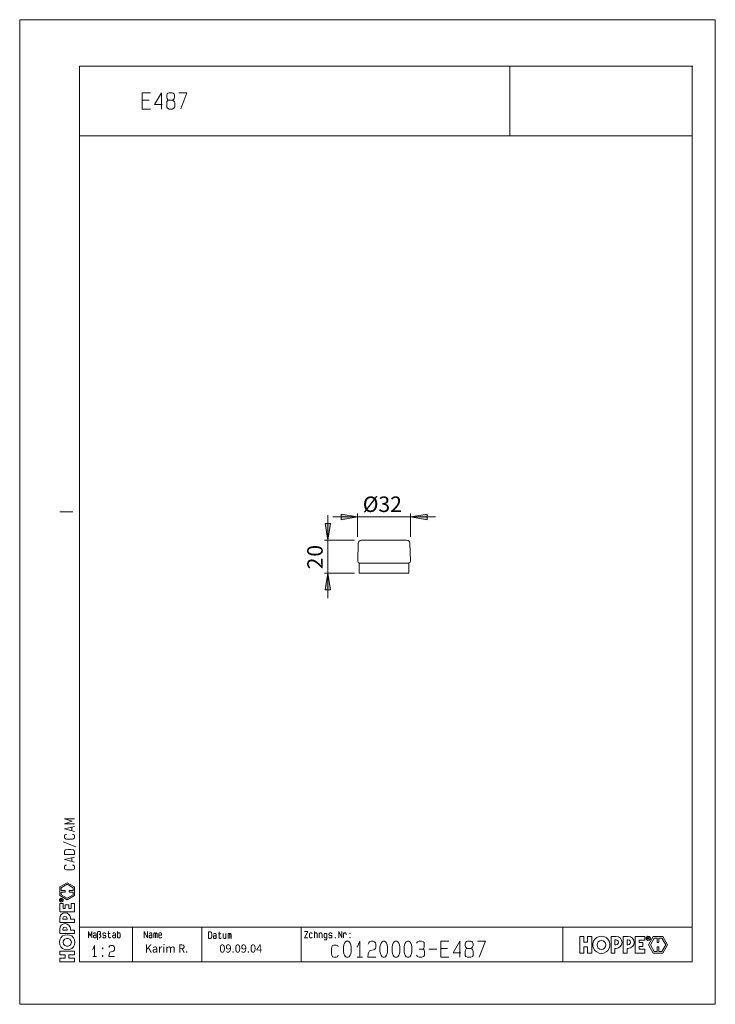
# Model space of a CAD drawing. Units: inches. Extents: x 0 to 210, y 0 to 297.
import ezdxf

# ---------------------------------------------------------------- set-up
doc = ezdxf.new("R2010")
doc.units = ezdxf.units.IN
doc.header["$MEASUREMENT"] = 0
doc.layers.add('Ebene 1', color=7, linetype='Continuous')

# ---------------------------------------------------------------- blocks, each defined once
blk = doc.blocks.new('block 4')
at = {"layer": 'Ebene 1', "color": 7, "insert": (103.58, 148.53), "char_height": 4.6779, "attachment_point": 7}
blk.add_mtext('\\fArial|b0|i0|c0|p34;\\W1;Ø32', dxfattribs=at)
blk = doc.blocks.new('block 5')
at = {"layer": 'Ebene 1', "color": 7, "insert": (91.53, 131.25), "char_height": 4.678, "attachment_point": 7, "rotation": 90.4412}
blk.add_mtext('\\fArial|b0|i0|c0|p34;\\W1.00003;2', dxfattribs=at)
blk = doc.blocks.new('block 6')
at = {"layer": 'Ebene 1', "color": 7, "insert": (91.5, 135.07), "char_height": 4.678, "attachment_point": 7, "rotation": 90.4412}
blk.add_mtext('\\fArial|b0|i0|c0|p34;\\W1.00003;0', dxfattribs=at)
blk = doc.blocks.new('block 3')
at = {"layer": 'Ebene 1'}
for points in [[(97.02, 147.87), (102.03, 147.05), (97.02, 146.21)], [(123.01, 147.87), (118, 147.05), (123.01, 146.21)], [(92.22, 145.05), (93.06, 140.04), (93.87, 145.05)], [(92.22, 125.06), (93.06, 130.06), (93.87, 125.06)]]:
    blk.add_hatch(color=7, dxfattribs=at).paths.add_polyline_path(points)
at = {"layer": 'Ebene 1', "color": 7, "lineweight": 9}
for points in [[(93.06, 122.54), (93.06, 147.56)], [(94.54, 147.05), (125.5, 147.05)], [(97.02, 147.87), (102.03, 147.05), (97.02, 146.21), (97.02, 147.87)], [(102.03, 141.06), (102.03, 148.04)], [(118, 148.04), (118, 141.06)], [(123.01, 147.87), (118, 147.05), (123.01, 146.21), (123.01, 147.87)], [(92.22, 145.05), (93.06, 140.04), (93.87, 145.05), (92.22, 145.05)], [(92.07, 140.04), (101.04, 140.04)], [(93.19, 140.19), (92.94, 140.19)], [(92.99, 140.47), (93.14, 140.47)], [(103.22, 140.04), (102.76, 139.91), (102.38, 139.58), (102.23, 139.08)], [(103.22, 140.04), (116.81, 140.04)], [(117.8, 139.08), (117.65, 139.58), (117.29, 139.91), (116.81, 140.04)], [(102.05, 133.82), (102.23, 139.08)], [(117.8, 139.08), (117.98, 133.82)], [(102.05, 133.82), (102.16, 133.44), (102.43, 133.16), (102.82, 133.06)], [(117.24, 133.06), (117.6, 133.16), (117.88, 133.44), (117.98, 133.82)], [(102.54, 130.06), (117.5, 130.06), (117.5, 133.06), (102.54, 133.06)], [(102.54, 130.06), (102.54, 133.06)], [(101.04, 130.06), (92.07, 130.06)], [(92.22, 125.06), (93.06, 130.06), (93.87, 125.06), (92.22, 125.06)], [(93.16, 129.81), (92.96, 129.81)], [(93.01, 129.5), (93.11, 129.5)]]:
    blk.add_lwpolyline(points, dxfattribs=at)
at = {"layer": 'Ebene 1'}
for name in ['block 4', 'block 6', 'block 5']:
    blk.add_blockref(name, (0, 0), dxfattribs=at)
blk = doc.blocks.new('block 7')
at = {"layer": 'Ebene 1', "color": 7, "insert": (37.78, 15.64), "char_height": 2.4452, "attachment_point": 7}
blk.add_mtext('\\fArial|b0|i0|c0|p34;\\W1;Karim R.', dxfattribs=at)
blk = doc.blocks.new('block 8')
at = {"layer": 'Ebene 1', "color": 7, "insert": (60.28, 15.64), "char_height": 2.4452, "attachment_point": 7}
blk.add_mtext('\\fArial|b0|i0|c0|p34;\\W1;09.09.04', dxfattribs=at)
blk = doc.blocks.new('block 2')
at = {"layer": 'Ebene 1', "color": 7, "lineweight": 9}
for points in [[(0.02, 297.01), (210, 297.01), (210, 0.04), (0.02, 0.04)], [(0.02, 0.04), (0.02, 297.01)], [(18.03, 12.84), (203.02, 12.84), (203.02, 283.02)], [(203.2, 283.02), (18.03, 283.02), (18.03, 12.84)], [(148, 283.02), (148, 262.01)], [(39.49, 274.92), (37.03, 274.92), (37.03, 270.04), (39.49, 270.04)], [(42.8, 270.04), (42.8, 274.94), (40.71, 271.44), (43.07, 271.44)], [(45.59, 274.94), (45.13, 274.94), (44.75, 274.84), (44.52, 274.61), (44.4, 274.15), (44.42, 273.62), (44.52, 273.16), (44.75, 272.88), (45.08, 272.73)], [(46.66, 274.64), (46.4, 274.84), (46.05, 274.94), (45.59, 274.94)], [(46.4, 272.88), (46.66, 273.16), (46.76, 273.62), (46.78, 274.15)], [(46.66, 274.64), (46.78, 274.15)], [(48.64, 270.14), (50.47, 274.94), (48.05, 274.94)], [(39.06, 272.73), (37.03, 272.73)], [(44.4, 271.87), (44.47, 272.25), (44.67, 272.58), (45.06, 272.73)], [(44.4, 271.87), (44.4, 270.88)], [(45.11, 270.06), (44.6, 270.37), (44.42, 270.6), (44.4, 270.9)], [(46.5, 272.55), (46.12, 272.71), (45.59, 272.71), (45.06, 272.71)], [(46.58, 270.34), (46.05, 270.06)], [(46.07, 272.73), (46.43, 272.88)], [(46.73, 272.25), (46.5, 272.55)], [(46.81, 271.87), (46.81, 270.88), (46.76, 270.57), (46.58, 270.34)], [(46.73, 272.25), (46.81, 271.87)], [(45.13, 270.04), (45.59, 270.04)], [(45.59, 270.06), (46.05, 270.06)], [(203.02, 262.01), (18.03, 262.01)], [(16.02, 148.53), (12.11, 148.53)], [(16.58, 54.44), (13.51, 54.44), (15.82, 55.23), (13.51, 55.99), (16.58, 55.99)], [(16.58, 52.16), (13.51, 52.95), (16.58, 53.71)], [(15.8, 53.5), (15.8, 52.36)], [(13.66, 50.1), (13.53, 50.38), (13.53, 50.84), (13.66, 51.12), (13.86, 51.24), (14.14, 51.27)], [(13.66, 50.1), (13.86, 49.97), (14.14, 49.87), (14.63, 49.82), (15.49, 49.82), (15.95, 49.87), (16.25, 49.97), (16.43, 50.1), (16.58, 50.38), (16.58, 50.84), (16.43, 51.12), (16.25, 51.22), (15.95, 51.27)], [(16.94, 47.54), (13.18, 49.06)], [(16.58, 45.2), (13.53, 45.2), (13.53, 46.19), (13.66, 46.47), (13.86, 46.6), (14.63, 46.75), (15.49, 46.75), (16.25, 46.6)], [(15.49, 45.2), (14.63, 45.2)], [(16.58, 45.2), (16.58, 46.19), (16.46, 46.47), (16.25, 46.6)], [(16.58, 42.89), (13.51, 43.67), (16.58, 44.44)], [(16.58, 41.13), (16.43, 40.83), (16.25, 40.73), (15.95, 40.63), (15.49, 40.58), (14.63, 40.58), (14.14, 40.63), (13.86, 40.73), (13.66, 40.83), (13.53, 41.13), (13.53, 41.57), (13.66, 41.85), (13.86, 41.97), (14.14, 42.02)], [(15.8, 44.23), (15.8, 43.09)], [(15.95, 42.02), (16.25, 41.97)], [(16.58, 41.13), (16.58, 41.57), (16.43, 41.85), (16.25, 41.97)], [(16.61, 35.42), (14.35, 36.71), (12.11, 35.42)], [(14.35, 36.23), (12.54, 35.17)], [(14.35, 36.23), (16.18, 35.17)], [(12.11, 32.83), (12.11, 35.42)], [(14.35, 31.53), (12.11, 32.83)], [(12.54, 34.35), (12.54, 35.17)], [(13.76, 34.35), (12.54, 34.35)], [(12.54, 33.9), (13.76, 33.9)], [(12.54, 33.9), (12.54, 33.08)], [(12.54, 33.08), (14.35, 32.02)], [(13.76, 33.9), (13.76, 34.35)], [(16.18, 33.08), (14.35, 32.02)], [(14.35, 31.53), (16.61, 32.83)], [(14.96, 34.35), (16.18, 34.35)], [(14.96, 33.9), (14.96, 34.35)], [(16.18, 33.9), (14.96, 33.9)], [(16.18, 34.35), (16.18, 35.17)], [(16.18, 33.08), (16.18, 33.9)], [(16.61, 35.42), (16.61, 32.83)], [(12.59, 32.02), (12.26, 31.89), (12.06, 31.63), (12.06, 31.28), (12.26, 31), (12.59, 30.87), (12.92, 31), (13.13, 31.28), (13.13, 31.63), (12.92, 31.89), (12.59, 32.02)], [(13.1, 30.49), (12.11, 30.49)], [(12.11, 27.95), (12.11, 30.49)], [(12.42, 31.71), (12.32, 31.66), (12.29, 31.56)], [(12.29, 31.56), (12.29, 31.23)], [(12.29, 31.23), (12.9, 31.23)], [(12.52, 31.71), (12.42, 31.71)], [(12.65, 31.56), (12.62, 31.66), (12.52, 31.71)], [(12.65, 31.23), (12.65, 31.56), (12.9, 31.74)], [(13.1, 28.97), (13.1, 30.49)], [(13.79, 30.01), (14.83, 30.01)], [(13.79, 30.01), (13.79, 28.97)], [(14.83, 28.97), (14.83, 30.01)], [(15.54, 30.49), (16.61, 30.49)], [(15.54, 28.97), (15.54, 30.49)], [(16.61, 30.49), (16.61, 27.95)], [(16.61, 27.95), (12.11, 27.95)], [(12.59, 27.16), (12.24, 26.66), (12.11, 26.02)], [(13.74, 27.65), (13.1, 27.52), (12.59, 27.16)], [(13.1, 28.97), (13.79, 28.97)], [(14.88, 27.14), (14.35, 27.49), (13.74, 27.65)], [(15.54, 28.97), (14.83, 28.97)], [(15.36, 26), (15.24, 26.63), (14.88, 27.14)], [(12.11, 26.02), (12.11, 24.67)], [(16.61, 24.67), (12.11, 24.67)], [(12.59, 23.89), (12.24, 23.38), (12.11, 22.74)], [(13.74, 24.37), (13.1, 24.24), (12.59, 23.89)], [(13.69, 26.63), (13.23, 26.45), (13.03, 26)], [(13.03, 26), (13.03, 25.69)], [(13.03, 25.69), (14.35, 25.69)], [(14.35, 25.95), (14.17, 26.43), (13.69, 26.63)], [(14.88, 23.86), (14.35, 24.22), (13.74, 24.37)], [(14.35, 25.69), (14.35, 25.95)], [(15.36, 22.72), (15.24, 23.35), (14.88, 23.86)], [(15.36, 26), (15.36, 25.69)], [(15.36, 25.69), (16.61, 25.69)], [(16.61, 25.69), (16.61, 24.67)], [(16.71, 18.76), (16.58, 19.44), (16.23, 20.1), (15.74, 20.64), (15.08, 20.94), (14.35, 21.04), (13.64, 20.94), (12.98, 20.64), (12.49, 20.1), (12.14, 19.44), (12.01, 18.76), (12.14, 18.02), (12.49, 17.39), (12.98, 16.88), (13.64, 16.55), (14.35, 16.42), (15.08, 16.55), (15.74, 16.88), (16.23, 17.39), (16.58, 18.02), (16.71, 18.76)], [(16.61, 21.4), (12.11, 21.4), (12.11, 22.74)], [(13.69, 23.35), (13.23, 23.18), (13.03, 22.72)], [(13.03, 22.72), (13.03, 22.41)], [(13.03, 22.41), (14.35, 22.41)], [(14.35, 22.67), (14.17, 23.15), (13.69, 23.35)], [(14.35, 22.67), (14.35, 22.41)], [(15.36, 22.41), (15.36, 22.72)], [(15.36, 22.41), (16.61, 22.41)], [(16.61, 22.41), (16.61, 21.4)], [(18.03, 23.35), (203.02, 23.35)], [(21.79, 20.08), (21.79, 22.03), (21.28, 20.59), (20.8, 22.03), (20.8, 20.08)], [(23.01, 20.92), (22.7, 20.92), (22.5, 20.92), (22.4, 20.84), (22.3, 20.74), (22.27, 20.56)], [(23.08, 21.3), (23.01, 21.53), (22.83, 21.58), (22.7, 21.58), (22.55, 21.58), (22.37, 21.53), (22.32, 21.37)], [(23.08, 20.76), (23.01, 20.92)], [(23.08, 21.3), (23.14, 21.14)], [(23.14, 20.08), (23.14, 21.14)], [(23.54, 19.52), (23.54, 19.7), (23.54, 19.85), (23.54, 20), (23.54, 20.15), (23.54, 20.31), (23.54, 20.46), (23.54, 20.64), (23.54, 20.76), (23.54, 20.92), (23.54, 21.07), (23.54, 21.22), (23.54, 21.37), (23.54, 21.55), (23.54, 21.7), (23.54, 21.75), (23.57, 21.8), (23.59, 21.86), (23.62, 21.91), (23.67, 21.96), (23.72, 21.98), (23.8, 21.98), (23.82, 22.01), (23.87, 22.01), (23.92, 22.01), (23.97, 22.01), (24, 22.01), (24.18, 21.96), (24.3, 21.86), (24.41, 21.73), (24.46, 21.58), (24.41, 21.4), (24.3, 21.27), (24.18, 21.17), (24, 21.12), (23.97, 21.12)], [(23.97, 21.12), (24.02, 21.12), (24.08, 21.12), (24.15, 21.09), (24.2, 21.07), (24.25, 21.04), (24.3, 20.99), (24.33, 20.97), (24.38, 20.92), (24.41, 20.87), (24.46, 20.81), (24.48, 20.76), (24.51, 20.71), (24.51, 20.66), (24.51, 20.61), (24.51, 20.56), (24.51, 20.51), (24.48, 20.46), (24.46, 20.41), (24.41, 20.36), (24.38, 20.31), (24.33, 20.26), (24.3, 20.2), (24.25, 20.18), (24.2, 20.15), (24.15, 20.13), (24.08, 20.1), (24.02, 20.1), (24, 20.08)], [(25.14, 20.38), (25.19, 20.26), (25.27, 20.13), (25.4, 20.08), (25.55, 20.08), (25.75, 20.08), (25.88, 20.13), (25.96, 20.26), (25.98, 20.38), (25.98, 20.51), (25.96, 20.66), (25.88, 20.79), (25.75, 20.84), (25.55, 20.84), (25.4, 20.84), (25.27, 20.92), (25.19, 21.04), (25.14, 21.17), (25.14, 21.2), (25.14, 21.25), (25.19, 21.37), (25.27, 21.5), (25.4, 21.55)], [(25.55, 21.55), (25.4, 21.55)], [(25.55, 21.58), (25.75, 21.58), (25.88, 21.5), (25.96, 21.37), (25.98, 21.27)], [(26.62, 21.42), (27.35, 21.42)], [(26.89, 20.26), (26.87, 20.43), (26.87, 22.03)], [(28.34, 20.92), (28.24, 20.84), (28.11, 20.74), (28.09, 20.56)], [(28.52, 21.58), (28.37, 21.58), (28.22, 21.53), (28.17, 21.37)], [(28.34, 20.92), (28.52, 20.92)], [(28.52, 21.58), (28.65, 21.58), (28.8, 21.53)], [(28.8, 20.92), (28.52, 20.92)], [(28.93, 20.08), (28.93, 21.14), (28.9, 21.3), (28.8, 21.53)], [(28.8, 20.92), (28.88, 20.76), (28.93, 20.56)], [(29.56, 20.08), (29.56, 20.81), (29.56, 22.03)], [(29.84, 21.58), (29.69, 21.5), (29.61, 21.32), (29.56, 21.07)], [(29.56, 20.56), (29.61, 20.33), (29.69, 20.13), (29.84, 20.08), (29.99, 20.08), (30.15, 20.08), (30.27, 20.13), (30.37, 20.33), (30.4, 20.56), (30.4, 20.81), (30.4, 21.07), (30.37, 21.32), (30.27, 21.5), (30.15, 21.58), (29.99, 21.58), (29.84, 21.58)], [(34.03, 23.35), (34.03, 12.84)], [(38.58, 20.05), (37.61, 22.01), (37.61, 20.05)], [(38.58, 20.05), (38.58, 22.01)], [(39.34, 20.89), (39.24, 20.84), (39.14, 20.71), (39.09, 20.53)], [(39.16, 21.35), (39.21, 21.5)], [(39.21, 21.5), (39.39, 21.55), (39.52, 21.55), (39.67, 21.55), (39.82, 21.5)], [(39.52, 20.89), (39.34, 20.89)], [(39.82, 20.89), (39.52, 20.89)], [(39.82, 21.5), (39.9, 21.27), (39.93, 21.12)], [(39.82, 20.89), (39.87, 20.74), (39.93, 20.53)], [(39.93, 21.12), (39.93, 20.05)], [(40.56, 21.55), (40.56, 20.05)], [(40.56, 21.09), (40.59, 21.3), (40.64, 21.42), (40.74, 21.55), (40.81, 21.55), (40.87, 21.55), (40.97, 21.42), (41.04, 21.3), (41.04, 21.09), (41.04, 20.05)], [(41.53, 21.09), (41.5, 21.3), (41.45, 21.42), (41.35, 21.55), (41.3, 21.55), (41.25, 21.55), (41.12, 21.42), (41.07, 21.3), (41.04, 21.09), (41.04, 20.05)], [(41.53, 20.05), (41.53, 21.09)], [(42.87, 21.07), (42.8, 21.47), (42.62, 21.55), (42.31, 21.55), (42.16, 21.47), (42.06, 21.3), (42.03, 21.02)], [(42.03, 21.02), (42.03, 20.59)], [(42.03, 20.87), (42.87, 20.87)], [(42.87, 20.87), (42.87, 21.07)], [(55.04, 12.84), (55.04, 23.35)], [(57.04, 19.9), (57.04, 21.86), (57.65, 21.86), (57.86, 21.78), (57.93, 21.65), (58.01, 21.14), (58.01, 20.61), (57.93, 20.13), (57.86, 20), (57.65, 19.9), (57.04, 19.9)], [(57.04, 20.61), (57.04, 21.14)], [(59.23, 21.35), (59.05, 21.4), (58.92, 21.4), (58.77, 21.4), (58.62, 21.35), (58.57, 21.2)], [(59.36, 20.97), (59.33, 21.12), (59.23, 21.35)], [(59.36, 19.9), (59.36, 20.97)], [(59.99, 21.27), (60.73, 21.27)], [(60.25, 21.86), (60.25, 20.26), (60.27, 20.1), (60.35, 20), (60.45, 19.9), (60.73, 19.9), (60.85, 20.05)], [(61.49, 20.15), (61.44, 20.36), (61.44, 21.4)], [(62.28, 21.4), (62.28, 19.9)], [(62.91, 19.9), (62.91, 21.4)], [(62.91, 20.94), (62.94, 21.14), (62.99, 21.27), (63.09, 21.4), (63.17, 21.4)], [(63.17, 21.4), (63.22, 21.4), (63.34, 21.27), (63.39, 21.14), (63.42, 20.94), (63.42, 19.9)], [(63.42, 19.9), (63.42, 20.94), (63.42, 21.14), (63.5, 21.27)], [(63.5, 21.27), (63.57, 21.4), (63.62, 21.4), (63.7, 21.4), (63.8, 21.27), (63.85, 21.14), (63.88, 20.94), (63.88, 19.9)], [(85.04, 23.35), (85.04, 12.84)], [(86.03, 22.01), (86.97, 22.01), (86.03, 20.05), (87.02, 20.05)], [(88.34, 20.31), (88.24, 20.13), (88.08, 20.05), (87.93, 20.05), (87.78, 20.05), (87.63, 20.13), (87.55, 20.31), (87.5, 20.53), (87.5, 20.76), (87.5, 21.04), (87.55, 21.3), (87.63, 21.47), (87.78, 21.55), (87.93, 21.55), (88.08, 21.55), (88.24, 21.47), (88.34, 21.3)], [(88.97, 20.05), (88.97, 22.01)], [(88.97, 21.04), (89.02, 21.3), (89.07, 21.5), (89.23, 21.58), (89.4, 21.58), (89.58, 21.58), (89.71, 21.5), (89.79, 21.3), (89.84, 21.04), (89.84, 20.05)], [(90.45, 21.55), (90.45, 20.05)], [(91.28, 20.05), (91.28, 21.09), (91.26, 21.3), (91.18, 21.47), (91.03, 21.55), (90.85, 21.55), (90.7, 21.55), (90.55, 21.47), (90.5, 21.3), (90.45, 21.09)], [(91.94, 20.31), (91.92, 20.56), (91.92, 20.66), (91.92, 20.94), (91.97, 21.17), (92.07, 21.35), (92.2, 21.42)], [(92.78, 21.35), (92.78, 19.93), (92.76, 19.72), (92.66, 19.49), (92.53, 19.44), (92.17, 19.44), (92, 19.57)], [(92.2, 21.42), (92.35, 21.42), (92.48, 21.42), (92.63, 21.35), (92.73, 21.17), (92.78, 20.94)], [(93.39, 20.36), (93.42, 20.23), (93.49, 20.1), (93.65, 20.05), (93.8, 20.05), (93.98, 20.05), (94.13, 20.1), (94.2, 20.23), (94.23, 20.36), (94.23, 20.48), (94.2, 20.66), (94.13, 20.76), (93.98, 20.84), (93.8, 20.81), (93.65, 20.84), (93.49, 20.89), (93.42, 21.02), (93.39, 21.14), (93.39, 21.2), (93.39, 21.22), (93.42, 21.35), (93.49, 21.47), (93.65, 21.55)], [(93.8, 21.55), (93.65, 21.55)], [(93.8, 21.55), (93.98, 21.55), (94.13, 21.47), (94.2, 21.35), (94.23, 21.27)], [(96.34, 20.05), (96.34, 22.01), (97.3, 20.05), (97.3, 22.01)], [(97.79, 21.55), (97.79, 20.05)], [(97.79, 21.07), (97.86, 21.3), (97.94, 21.47), (98.09, 21.55), (98.4, 21.55), (98.52, 21.47), (98.6, 21.3), (98.62, 21.04)], [(99.67, 21.37), (99.67, 21.53), (99.74, 21.53), (99.74, 21.37), (99.67, 21.37)], [(164, 23.35), (164, 12.84)], [(15.64, 18.76), (15.49, 19.26), (15.16, 19.7), (14.65, 19.93), (14.12, 19.93), (13.64, 19.7), (13.28, 19.26), (13.13, 18.76), (13.28, 18.22), (13.64, 17.79), (14.12, 17.56), (14.65, 17.56), (15.16, 17.79), (15.49, 18.22), (15.64, 18.76)], [(22.27, 20.51), (22.27, 20.56)], [(22.27, 20.51), (22.27, 20.46), (22.3, 20.26), (22.4, 20.13), (22.5, 20.08), (22.7, 20.08)], [(22.7, 20.08), (22.88, 20.08), (22.98, 20.13)], [(23.14, 20.46), (23.08, 20.26), (22.98, 20.13)], [(23.08, 20.76), (23.14, 20.56)], [(25.14, 20.41), (25.14, 20.38)], [(25.98, 20.56), (25.98, 20.51)], [(27.5, 20.23), (27.35, 20.08), (27.1, 20.08), (27, 20.18), (26.89, 20.26)], [(28.09, 20.51), (28.09, 20.56)], [(28.09, 20.51), (28.09, 20.46), (28.11, 20.26), (28.24, 20.13), (28.34, 20.08)], [(28.34, 20.08), (28.52, 20.08), (28.67, 20.08), (28.8, 20.13), (28.9, 20.26)], [(28.93, 20.46), (28.9, 20.26)], [(39.8, 20.1), (39.7, 20.05), (39.52, 20.05), (39.34, 20.05), (39.24, 20.1), (39.14, 20.23), (39.09, 20.43), (39.09, 20.48), (39.09, 20.53)], [(39.93, 20.43), (39.9, 20.23), (39.8, 20.1)], [(42.03, 20.59), (42.06, 20.31), (42.16, 20.13), (42.31, 20.05), (42.62, 20.05), (42.8, 20.13), (42.87, 20.31)], [(42.62, 20.05), (42.31, 20.05)], [(58.75, 20.74), (58.64, 20.69), (58.54, 20.59), (58.52, 20.41), (58.52, 20.33), (58.52, 20.28), (58.54, 20.1), (58.64, 19.98), (58.75, 19.9), (58.92, 19.9)], [(58.75, 20.74), (58.92, 20.74), (59.23, 20.74), (59.31, 20.61), (59.36, 20.41)], [(59.36, 20.28), (59.33, 20.1), (59.2, 19.98), (59.1, 19.9), (58.92, 19.9)], [(62.25, 20.15), (62.18, 19.98), (62.02, 19.9), (61.87, 19.9), (61.72, 19.9), (61.54, 19.98), (61.49, 20.15)], [(62.25, 20.15), (62.28, 20.36)], [(92.05, 20.13), (91.94, 20.31)], [(92.78, 20.66), (92.78, 20.56), (92.76, 20.31), (92.66, 20.13), (92.5, 20.05), (92.35, 20.05), (92.17, 20.05), (92.05, 20.13)], [(93.39, 20.38), (93.39, 20.36)], [(94.84, 17.92), (94.46, 17.77), (94.23, 17.33), (94.1, 16.72), (94.1, 16.01), (94.1, 15.43), (94.23, 14.82), (94.46, 14.36), (94.84, 14.21), (95.2, 14.21), (95.53, 14.21), (95.93, 14.36), (96.16, 14.82)], [(94.23, 20.53), (94.23, 20.48)], [(94.84, 17.92), (95.2, 17.92), (95.53, 17.92), (95.93, 17.77)], [(95.25, 20.05), (95.25, 20.2), (95.35, 20.2), (95.35, 20.05), (95.25, 20.05)], [(98.4, 18.91), (98.09, 18.45), (97.89, 17.99), (97.79, 17.31), (97.79, 16.65), (97.79, 15.99), (97.89, 15.3), (98.09, 14.85), (98.4, 14.39), (98.7, 14.24), (98.93, 14.24), (99.16, 14.24), (99.49, 14.39), (99.79, 14.85), (100, 15.3), (100.07, 15.99), (100.07, 16.65), (100.07, 17.31), (100, 17.99), (99.79, 18.45), (99.49, 18.91), (99.16, 19.09), (98.93, 19.09), (98.7, 19.09), (98.4, 18.91)], [(99.74, 20.23), (99.67, 20.23), (99.67, 20.05), (99.74, 20.05), (99.74, 20.23)], [(101.9, 17.26), (102.74, 19.09)], [(106.7, 19.09), (106.07, 19.09), (105.64, 18.91), (105.38, 18.6), (105.23, 18.15)], [(106.7, 19.09), (107.11, 18.93)], [(107.41, 18.6), (107.11, 18.93)], [(107.41, 18.6), (107.57, 18.15)], [(107.57, 17.23), (107.57, 18.15)], [(109.39, 18.91), (109.09, 18.45), (108.89, 17.99), (108.78, 17.31), (108.78, 16.65), (108.78, 15.99), (108.89, 15.3), (109.09, 14.85), (109.39, 14.39), (109.7, 14.24), (109.93, 14.24), (110.16, 14.24), (110.49, 14.39), (110.79, 14.85), (110.99, 15.3), (111.1, 15.99), (111.1, 16.65), (111.1, 17.31), (110.99, 17.99), (110.79, 18.45), (110.49, 18.91), (110.16, 19.09), (109.93, 19.09), (109.7, 19.09), (109.39, 18.91)], [(113.05, 18.91), (112.75, 18.45), (112.57, 17.99), (112.47, 17.31), (112.47, 16.65), (112.47, 15.99), (112.57, 15.3), (112.75, 14.85), (113.05, 14.39), (113.38, 14.24), (113.61, 14.24), (113.84, 14.24), (114.17, 14.39), (114.45, 14.85), (114.65, 15.3), (114.75, 15.99), (114.75, 16.65), (114.75, 17.31), (114.65, 17.99), (114.45, 18.45), (114.17, 18.91), (113.84, 19.09), (113.61, 19.09), (113.38, 19.09), (113.05, 18.91)], [(116.73, 18.91), (116.43, 18.45), (116.23, 17.99), (116.13, 17.31), (116.13, 16.65), (116.13, 15.99), (116.23, 15.3), (116.43, 14.85), (116.73, 14.39), (117.07, 14.24), (117.29, 14.24), (117.5, 14.24), (117.83, 14.39), (118.13, 14.85), (118.34, 15.3), (118.44, 15.99), (118.44, 16.65), (118.44, 17.31), (118.34, 17.99), (118.13, 18.45), (117.83, 18.91), (117.5, 19.09), (117.29, 19.09), (117.07, 19.09), (116.73, 18.91)], [(119.81, 18.45), (120.11, 18.91), (120.6, 19.09), (121.28, 19.09), (121.81, 18.91), (122.09, 18.68), (122.12, 17.82), (122.09, 17.33), (122.02, 16.95), (121.81, 16.62)], [(129.59, 19.09), (127.15, 19.09), (127.15, 14.21), (129.59, 14.21)], [(130.83, 15.58), (132.91, 19.09)], [(132.91, 19.09), (132.91, 14.21)], [(134.67, 18.76), (134.51, 18.3)], [(135.2, 16.88), (134.9, 17.03), (134.64, 17.33), (134.54, 17.77), (134.51, 18.3)], [(134.67, 18.76), (134.9, 19.01), (135.25, 19.09)], [(135.71, 19.09), (135.25, 19.09)], [(136.88, 17.77), (136.9, 18.3), (136.75, 18.78), (136.52, 19.01), (136.17, 19.09), (135.71, 19.09)], [(138.76, 14.29), (140.59, 19.09), (138.17, 19.09)], [(170.33, 20.51), (169.08, 20.51)], [(169.08, 15.51), (169.08, 20.51)], [(170.33, 18.73), (170.33, 20.51)], [(171.45, 18.73), (170.33, 18.73)], [(171.45, 20.51), (172.69, 20.51)], [(171.45, 20.51), (171.45, 18.73)], [(172.69, 20.51), (172.69, 15.51)], [(175.64, 15.38), (176.35, 15.51), (177.01, 15.84), (177.57, 16.29), (177.95, 16.93), (178.15, 17.61), (178.15, 18.35), (177.95, 19.09), (177.57, 19.67), (177.01, 20.18), (176.35, 20.48), (175.64, 20.61), (174.9, 20.51), (174.24, 20.18), (173.68, 19.7), (173.28, 19.09), (173.07, 18.38), (173.07, 17.61), (173.28, 16.93), (173.68, 16.29), (174.24, 15.84), (174.9, 15.51), (175.64, 15.4)], [(175.64, 19.34), (175.1, 19.21), (174.67, 18.93), (174.39, 18.48), (174.29, 17.97), (174.39, 17.46), (174.67, 17), (175.1, 16.7), (175.64, 16.57)], [(175.64, 16.57), (176.15, 16.7), (176.58, 17), (176.86, 17.44), (176.96, 17.94), (176.86, 18.48), (176.58, 18.93), (176.15, 19.21), (175.64, 19.32)], [(178.56, 20.51), (180.08, 20.51)], [(178.56, 15.51), (178.56, 20.51)], [(179.7, 19.44), (180.06, 19.44)], [(179.7, 19.44), (179.7, 17.99)], [(180.01, 17.99), (179.7, 17.99)], [(180.01, 17.99), (180.36, 18.1), (180.64, 18.38), (180.74, 18.73)], [(180.74, 18.73), (180.67, 19.09), (180.41, 19.34), (180.06, 19.44)], [(181.35, 19.98), (180.77, 20.36), (180.08, 20.51)], [(181.33, 17.44), (181.73, 17.99), (181.89, 18.68)], [(181.89, 18.68), (181.73, 19.37), (181.35, 19.98)], [(182.22, 20.51), (183.71, 20.51)], [(182.22, 15.51), (182.22, 20.51)], [(183.71, 19.44), (183.36, 19.44)], [(183.36, 19.44), (183.36, 17.99)], [(183.36, 17.99), (183.64, 17.99)], [(183.64, 17.99), (184.02, 18.1), (184.27, 18.38), (184.37, 18.73)], [(184.98, 19.98), (184.4, 20.36), (183.71, 20.51)], [(184.37, 18.73), (184.3, 19.09), (184.07, 19.34), (183.71, 19.44)], [(185.54, 18.68), (185.39, 19.37), (184.98, 19.98)], [(184.98, 17.44), (185.37, 17.99), (185.54, 18.68)], [(185.85, 20.51), (188.72, 20.51)], [(185.85, 15.51), (185.85, 20.51)], [(188.72, 19.39), (187.02, 19.39)], [(187.02, 19.39), (187.02, 18.63)], [(188.13, 18.63), (187.02, 18.63)], [(188.13, 17.49), (188.13, 18.63)], [(188.72, 19.39), (188.72, 20.51)], [(190.39, 19.95), (190.29, 20.31), (190.01, 20.53), (189.66, 20.59), (189.33, 20.43), (189.12, 20.13), (189.12, 19.77), (189.33, 19.47), (189.66, 19.32), (190.01, 19.37), (190.29, 19.62), (190.39, 19.95)], [(189.48, 20.31), (189.86, 20.31)], [(189.48, 19.6), (189.48, 20.31)], [(189.86, 19.9), (189.48, 19.9)], [(189.84, 17.99), (191.28, 20.51)], [(189.84, 17.97), (191.28, 15.48)], [(190.01, 20.15), (189.99, 20.26), (189.86, 20.31)], [(189.86, 19.9), (189.99, 19.95), (190.01, 20.05)], [(189.86, 19.9), (190.06, 19.6)], [(190.04, 20.15), (190.04, 20.05)], [(191.56, 20), (190.39, 17.97)], [(192.48, 15.96), (191.56, 15.96), (190.39, 17.99)], [(191.28, 20.51), (194.15, 20.51)], [(192.48, 20), (191.56, 20)], [(192.48, 20), (192.48, 18.68)], [(192.96, 18.68), (192.48, 18.68)], [(193.87, 20), (192.96, 20)], [(192.96, 18.68), (192.96, 20)], [(193.87, 20.03), (195.07, 17.99)], [(195.07, 17.97), (193.87, 15.96)], [(195.6, 17.99), (194.15, 20.51)], [(194.15, 15.48), (195.6, 17.97)], [(12.11, 16.09), (16.61, 16.09), (16.61, 14.97)], [(12.11, 16.09), (12.11, 14.97)], [(13.71, 14.97), (12.11, 14.97)], [(13.71, 13.98), (13.71, 14.97)], [(16.61, 14.97), (14.88, 14.97)], [(14.88, 14.97), (14.88, 13.98)], [(22.07, 16.55), (22.63, 17.82)], [(25.02, 16.75), (25.02, 17.03), (25.17, 17.03), (25.17, 16.75), (25.02, 16.75)], [(28.6, 14.41), (26.89, 14.41), (27, 15.15)], [(27, 17.18), (27.07, 17.49), (27.25, 17.69), (27.56, 17.82), (28.01, 17.82), (28.32, 17.72), (28.52, 17.49), (28.6, 17.18), (28.6, 16.55), (28.52, 16.27), (28.34, 16.06), (27.25, 15.81), (27.1, 15.53), (27, 15.15)], [(95.93, 17.77), (96.16, 17.33)], [(105.1, 14.21), (105.25, 15.25)], [(105.41, 15.81), (105.25, 15.25)], [(105.41, 15.81), (105.64, 16.17)], [(107.16, 16.55), (105.64, 16.17)], [(107.16, 16.55), (107.41, 16.85)], [(107.57, 17.23), (107.41, 16.85)], [(120.65, 16.62), (121.89, 16.62), (122.09, 16.39), (122.2, 16.01), (122.2, 15.23), (122.17, 14.72), (121.94, 14.41), (121.46, 14.21), (120.57, 14.21), (120.09, 14.41), (119.76, 14.9)], [(123.49, 16.7), (125.9, 16.7)], [(127.15, 16.88), (129.18, 16.88)], [(130.83, 15.58), (133.22, 15.58)], [(135.18, 16.88), (134.79, 16.72), (134.57, 16.39), (134.51, 16.01)], [(134.51, 16.01), (134.51, 15.02)], [(134.51, 15.05), (134.54, 14.74), (134.72, 14.49), (135.23, 14.24)], [(136.6, 16.7), (136.24, 16.85), (135.71, 16.85), (135.18, 16.85)], [(136.22, 16.85), (136.52, 17.03)], [(136.88, 17.77), (136.75, 17.33), (136.52, 17.03)], [(136.6, 16.7), (136.85, 16.39)], [(136.9, 16.01), (136.9, 15.02), (136.88, 14.72), (136.67, 14.49)], [(136.9, 16.01), (136.85, 16.39)], [(169.08, 15.51), (170.33, 15.51), (170.33, 17.41)], [(170.33, 17.41), (171.45, 17.41)], [(171.45, 15.51), (171.45, 17.41)], [(171.45, 15.51), (172.69, 15.51)], [(178.56, 15.51), (179.7, 15.51)], [(180.06, 16.88), (179.7, 16.88)], [(179.7, 16.88), (179.7, 15.51)], [(180.06, 16.88), (180.77, 17.03), (181.33, 17.44)], [(182.22, 15.51), (183.36, 15.51)], [(183.71, 16.88), (183.36, 16.88)], [(183.36, 16.88), (183.36, 15.51)], [(183.71, 16.88), (184.37, 17.03), (184.98, 17.44)], [(185.85, 15.51), (188.72, 15.51)], [(187.02, 17.49), (188.13, 17.49)], [(187.02, 17.49), (187.02, 16.67)], [(188.72, 16.67), (187.02, 16.67)], [(188.72, 16.67), (188.72, 15.51)], [(191.28, 15.51), (194.15, 15.51)], [(192.48, 17.33), (192.96, 17.33)], [(192.48, 17.33), (192.48, 15.96)], [(192.96, 15.96), (192.96, 17.33)], [(193.87, 15.96), (192.96, 15.96)], [(12.11, 13.98), (13.71, 13.98)], [(12.11, 13.98), (12.11, 12.84)], [(16.61, 12.84), (12.11, 12.84)], [(14.88, 13.98), (16.61, 13.98)], [(16.61, 13.98), (16.61, 12.84)], [(23.21, 14.41), (22.09, 14.41)], [(25.17, 14.72), (25.02, 14.72), (25.02, 14.41), (25.17, 14.41), (25.17, 14.72)], [(103.53, 14.21), (101.93, 14.21)], [(105.1, 14.21), (107.57, 14.21)], [(135.23, 14.21), (135.71, 14.21)], [(135.71, 14.24), (136.19, 14.24), (136.67, 14.49)]]:
    blk.add_lwpolyline(points, dxfattribs=at)
for points in [[(102.74, 14.21), (102.74, 14.21), (102.74, 19.09), (102.74, 19.09), (102.74, 19.09), (102.74, 14.21), (102.74, 14.21)], [(22.63, 14.41), (22.63, 14.41), (22.63, 17.82), (22.63, 17.82), (22.63, 17.82), (22.63, 14.41), (22.63, 14.41)]]:
    blk.add_open_spline(points, degree=3, knots=[0, 0, 0, 0, 1, 1, 1, 2, 2, 2, 2], dxfattribs=at)
at = {"layer": 'Ebene 1'}
for name in ['block 3', 'block 7', 'block 8']:
    blk.add_blockref(name, (0, 0), dxfattribs=at)

msp = doc.modelspace()

# ---------------------------------------------------------------- block references
at = {"layer": 'Ebene 1'}
msp.add_blockref('block 2', (0, 0), dxfattribs=at)

doc.saveas('drawing.dxf')
